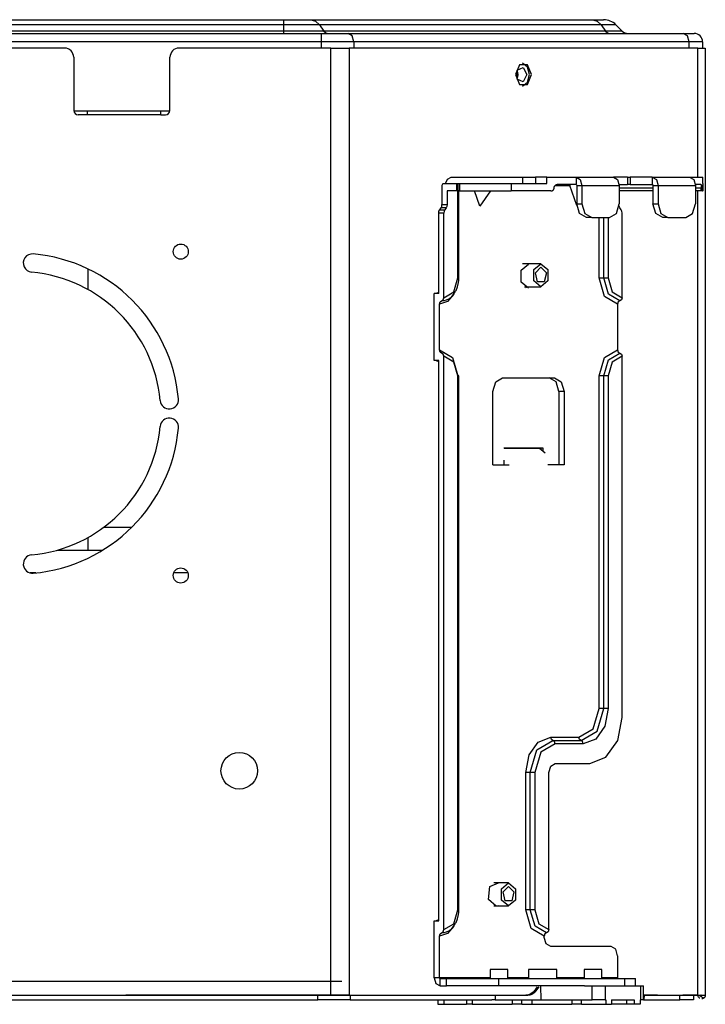
# Model space of a CAD drawing. Units: inches. Extents: x 6123 to 6753, y 472 to 696.
# Drawn here: x 6205 to 6213, y 644 to 657 of the extents above; entities that cross this region are included whole.
import ezdxf

# ---------------------------------------------------------------- set-up
doc = ezdxf.new("R2010")
doc.units = ezdxf.units.IN
doc.header["$MEASUREMENT"] = 0
doc.layers.add('LG-Product', color=3, linetype='Continuous')

msp = doc.modelspace()

# ---------------------------------------------------------------- linework, layer by layer
at = {"layer": 'LG-Product', "linetype": 'Continuous'}
for p, q in [((6185.009767, 657.320586), (6208.007658, 657.320586)), ((6208.007658, 657.320586), (6208.007658, 657.303334)), ((6208.007658, 657.320586), (6208.200006, 657.320586)), ((6208.007658, 657.303334), (6208.007658, 657.254192)), ((6208.200006, 657.320586), (6208.363065, 657.320586)), ((6208.363065, 657.320586), (6212.02714, 657.320586)), ((6208.363065, 657.320586), (6208.424402, 657.303334)), ((6208.424402, 657.303334), (6208.47639, 657.254192)), ((6212.02714, 657.320586), (6212.088477, 657.303334)), ((6212.02714, 657.320586), (6212.136102, 657.320586)), ((6212.088477, 657.303334), (6212.14048, 657.254192)), ((6212.136102, 657.320586), (6212.174349, 657.320586)), ((6184.515619, 657.141632), (6208.501821, 657.141632)), ((6208.007658, 657.254192), (6185.009767, 657.254192)), ((6208.007658, 657.173088), (6185.009767, 657.173088)), ((6208.007658, 657.254192), (6208.007658, 657.173088)), ((6208.261343, 657.254192), (6208.007658, 657.254192)), ((6208.007658, 657.173088), (6208.007658, 657.149811)), ((6208.292379, 657.173088), (6208.007658, 657.173088)), ((6208.007658, 657.149811), (6208.007658, 657.141632)), ((6208.47639, 657.254192), (6208.261343, 657.254192)), ((6208.533754, 657.173088), (6208.292379, 657.173088)), ((6208.47639, 657.254192), (6208.533754, 657.173088)), ((6212.14048, 657.254192), (6208.47639, 657.254192)), ((6208.501821, 657.110191), (6208.501821, 657.141632)), ((6208.501821, 657.141632), (6208.688996, 657.141632)), ((6212.197829, 657.173088), (6208.533754, 657.173088)), ((6208.533754, 657.173088), (6208.558375, 657.149811)), ((6208.558375, 657.149811), (6208.587432, 657.141632)), ((6208.688996, 657.141632), (6208.847677, 657.141632)), ((6208.847677, 657.141632), (6213.210618, 657.141632)), ((6208.90137, 657.110191), (6208.847677, 657.141632)), ((6212.14048, 657.254192), (6212.197829, 657.173088)), ((6212.284177, 657.254192), (6212.14048, 657.254192)), ((6212.197829, 657.173088), (6212.222465, 657.149811)), ((6212.359111, 657.173088), (6212.197829, 657.173088)), ((6212.222465, 657.149811), (6212.251522, 657.141632)), ((6212.334634, 657.254192), (6212.284177, 657.254192)), ((6212.334634, 657.254192), (6212.415752, 657.173088)), ((6212.415752, 657.173088), (6212.359111, 657.173088)), ((6213.264296, 657.110191), (6213.210618, 657.141632)), ((6213.210618, 657.141632), (6213.316646, 657.141632)), ((6213.316646, 657.141632), (6213.353882, 657.141632)), ((6208.501821, 657.03426), (6184.515619, 657.03426)), ((6208.501821, 657.03426), (6208.501821, 657.110191)), ((6208.501821, 656.950758), (6208.501821, 657.03426)), ((6208.730089, 657.03426), (6208.501821, 657.03426)), ((6208.923608, 657.03426), (6208.730089, 657.03426)), ((6208.923608, 657.03426), (6208.90137, 657.110191)), ((6208.923608, 657.03426), (6208.923608, 656.950758)), ((6213.286534, 657.03426), (6208.923608, 657.03426)), ((6213.286534, 657.03426), (6213.264296, 657.110191)), ((6213.286534, 656.950758), (6213.286534, 657.03426)), ((6213.41584, 657.03426), (6213.286534, 657.03426)), ((6213.461239, 657.03426), (6213.41584, 657.03426)), ((6213.461239, 657.03426), (6213.461239, 656.950758)), ((6205.157969, 656.950758), (6187.79981, 656.950758)), ((6208.625362, 656.950758), (6206.649215, 656.950758)), ((6208.625362, 644.615131), (6208.625362, 656.950758)), ((6208.625362, 656.950758), (6208.753194, 656.950758)), ((6208.753194, 656.950758), (6208.861563, 656.950758)), ((6208.861563, 656.950758), (6208.861563, 644.615131)), ((6213.399194, 656.950758), (6208.861563, 656.950758)), ((6213.399194, 655.26848), (6213.399194, 656.950758)), ((6213.399194, 656.950758), (6213.471614, 656.950758)), ((6213.471614, 656.950758), (6213.49703, 656.950758)), ((6213.49703, 656.950758), (6213.49703, 644.615131)), ((6205.277262, 656.831451), (6205.277262, 656.139522)), ((6206.529922, 656.139522), (6206.529922, 656.831451)), ((6211.077653, 656.733933), (6211.024928, 656.604786)), ((6211.046024, 656.656876), (6211.05387, 656.631879)), ((6211.048769, 656.662641), (6211.126578, 656.698388)), ((6211.048769, 656.546932), (6211.048769, 656.662641)), ((6211.05387, 656.631879), (6211.056558, 656.604786)), ((6211.183104, 656.733933), (6211.077653, 656.733933)), ((6211.183985, 656.703706), (6211.117721, 656.752833)), ((6211.126578, 656.698388), (6211.174665, 656.604786)), ((6211.235829, 656.604786), (6211.183104, 656.733933)), ((6211.210514, 656.604786), (6211.183985, 656.703706)), ((6211.024928, 656.604786), (6211.077653, 656.475639)), ((6211.05387, 656.577694), (6211.046024, 656.552697)), ((6211.126578, 656.511184), (6211.048769, 656.546932)), ((6211.056558, 656.604786), (6211.05387, 656.577694)), ((6211.117736, 656.45674), (6211.183985, 656.505867)), ((6211.174665, 656.604786), (6211.126578, 656.511184)), ((6211.183104, 656.475639), (6211.235829, 656.604786)), ((6211.183985, 656.505867), (6211.210514, 656.604786)), ((6211.077653, 656.475639), (6211.183104, 656.475639)), ((6206.528694, 656.127586), (6205.278273, 656.127586)), ((6205.456215, 656.113614), (6205.456215, 656.127586)), ((6206.410615, 656.113614), (6206.410615, 656.127586)), ((6205.456215, 656.079861), (6205.336908, 656.079861)), ((6205.456215, 656.079861), (6205.456215, 656.113614)), ((6206.410615, 656.079861), (6205.456215, 656.079861)), ((6206.410615, 656.079861), (6206.410615, 656.113614)), ((6206.410615, 656.079861), (6206.470261, 656.079861)), ((6210.114209, 655.185122), (6210.140882, 655.245187)), ((6210.140882, 655.245187), (6210.188232, 655.268624)), ((6210.188232, 655.268624), (6211.116161, 655.268624)), ((6211.116161, 655.268624), (6211.116161, 655.185122)), ((6211.116161, 655.268624), (6211.195068, 655.268624)), ((6211.195068, 655.268624), (6211.286777, 655.268624)), ((6211.286777, 655.268624), (6211.286777, 655.185122)), ((6211.393123, 655.268624), (6211.286777, 655.268624)), ((6211.434072, 655.268624), (6211.393123, 655.268624)), ((6211.434072, 655.185122), (6211.434072, 655.268624)), ((6211.434072, 655.268624), (6211.64097, 655.268624)), ((6211.64097, 655.268624), (6211.816341, 655.268624)), ((6211.816341, 655.268624), (6211.816341, 655.173187)), ((6211.816341, 655.268624), (6212.301401, 655.268624)), ((6211.816341, 655.268624), (6211.870019, 655.237183)), ((6211.870019, 655.237183), (6211.892257, 655.161252)), ((6212.301401, 655.268624), (6212.35508, 655.237183)), ((6212.398716, 655.268624), (6212.301401, 655.268624)), ((6212.35508, 655.237183), (6212.377317, 655.161252)), ((6212.485787, 655.268624), (6212.398716, 655.268624)), ((6212.485787, 655.268624), (6212.485787, 655.173187)), ((6212.485787, 655.268624), (6212.494861, 655.268624)), ((6212.494861, 655.268624), (6212.520725, 655.268624)), ((6212.520725, 655.268624), (6212.520725, 655.173187)), ((6212.807542, 655.268624), (6212.520725, 655.268624)), ((6212.807542, 655.268624), (6212.807542, 655.173187)), ((6212.807542, 655.268624), (6213.292602, 655.268624)), ((6212.807542, 655.268624), (6212.861221, 655.237183)), ((6212.861221, 655.237183), (6212.883458, 655.161252)), ((6213.292602, 655.268624), (6213.346281, 655.237183)), ((6213.292602, 655.268624), (6213.414034, 655.268624)), ((6213.346281, 655.237183), (6213.368519, 655.161252)), ((6213.414034, 655.268624), (6213.465993, 655.268624)), ((6213.465993, 655.185122), (6213.465993, 655.268624)), ((6210.075066, 655.178129), (6210.070124, 655.161252)), ((6210.070124, 655.161252), (6210.070124, 654.911569)), ((6210.087001, 655.185122), (6210.075066, 655.178129)), ((6210.087001, 655.185122), (6210.263556, 655.185122)), ((6210.137616, 655.08967), (6210.137616, 654.911569)), ((6210.263556, 655.08967), (6210.137616, 655.08967)), ((6210.263556, 655.08967), (6210.263556, 655.185122)), ((6210.263556, 655.185122), (6210.276488, 655.185122)), ((6210.276488, 655.08967), (6210.263556, 655.08967)), ((6210.276488, 655.185122), (6210.281025, 655.185122)), ((6210.281025, 655.08967), (6210.276488, 655.08967)), ((6210.276806, 653.956332), (6210.276806, 655.08967)), ((6210.281025, 655.08967), (6210.281025, 655.185122)), ((6210.281025, 655.185122), (6210.285562, 655.185122)), ((6210.285562, 655.08967), (6210.281025, 655.08967)), ((6210.285562, 655.185122), (6210.298494, 655.185122)), ((6210.298494, 655.08967), (6210.285562, 655.08967)), ((6210.28903, 653.956332), (6210.28903, 655.089656)), ((6210.298494, 655.185122), (6210.298494, 655.08967)), ((6210.298494, 655.185122), (6210.972752, 655.185122)), ((6210.298494, 655.08967), (6210.972752, 655.08967)), ((6210.563623, 654.891687), (6210.493631, 655.08967)), ((6210.703621, 655.08967), (6210.563623, 654.891687)), ((6210.972752, 655.185122), (6210.972752, 655.08967)), ((6210.972752, 655.185122), (6211.184679, 655.185122)), ((6211.210167, 655.08967), (6210.972752, 655.08967)), ((6211.184679, 655.185122), (6211.434072, 655.185122)), ((6211.487765, 655.08967), (6211.210167, 655.08967)), ((6211.487765, 655.08967), (6211.491855, 655.089873)), ((6211.491855, 655.089873), (6211.495871, 655.090465)), ((6211.495871, 655.090465), (6211.497851, 655.090913)), ((6211.497851, 655.090913), (6211.499816, 655.091448)), ((6211.499816, 655.091448), (6211.501752, 655.092084)), ((6211.501752, 655.092084), (6211.503674, 655.09282)), ((6211.503674, 655.09282), (6211.507344, 655.094554)), ((6211.507344, 655.094554), (6211.510841, 655.096621)), ((6211.510841, 655.096621), (6211.514121, 655.099048)), ((6211.514121, 655.099048), (6211.51717, 655.101793)), ((6211.51717, 655.101793), (6211.519915, 655.104799)), ((6211.519915, 655.104799), (6211.522371, 655.108064)), ((6211.522371, 655.108064), (6211.523484, 655.109813)), ((6211.523484, 655.109813), (6211.52451, 655.111604)), ((6211.52451, 655.111604), (6211.525435, 655.113425)), ((6211.525435, 655.113425), (6211.526273, 655.115303)), ((6211.526273, 655.115303), (6211.527674, 655.119161)), ((6211.527674, 655.119161), (6211.5287, 655.123164)), ((6211.5287, 655.123164), (6211.529307, 655.127282)), ((6211.529307, 655.127282), (6211.529524, 655.131429)), ((6211.529524, 655.131429), (6211.529654, 655.134723)), ((6211.529654, 655.134723), (6211.530044, 655.137989)), ((6211.530044, 655.137989), (6211.53068, 655.141196)), ((6211.53068, 655.141196), (6211.531561, 655.144332)), ((6211.531561, 655.144332), (6211.532703, 655.14741)), ((6211.532703, 655.14741), (6211.534075, 655.150386)), ((6211.534075, 655.150386), (6211.53565, 655.153218)), ((6211.53565, 655.153218), (6211.537456, 655.15592)), ((6211.537456, 655.15592), (6211.539465, 655.158478)), ((6211.539465, 655.158478), (6211.541661, 655.160862)), ((6211.541661, 655.160862), (6211.544016, 655.163058)), ((6211.542658, 655.161252), (6211.733677, 655.161252)), ((6211.544016, 655.163058), (6211.546516, 655.165052)), ((6211.546516, 655.165052), (6211.54916, 655.166858)), ((6211.54916, 655.166858), (6211.551949, 655.168448)), ((6211.551949, 655.168448), (6211.554839, 655.16982)), ((6211.554839, 655.16982), (6211.55783, 655.170962)), ((6211.55783, 655.170962), (6211.56111, 655.17193)), ((6211.56111, 655.17193), (6211.564462, 655.172623)), ((6211.564462, 655.172623), (6211.567843, 655.173042)), ((6211.567843, 655.173042), (6211.571253, 655.173187)), ((6211.702799, 655.173187), (6211.571253, 655.173187)), ((6211.816341, 655.173187), (6211.702799, 655.173187)), ((6211.733677, 655.161252), (6211.742115, 655.173187)), ((6211.825704, 654.900978), (6211.733677, 655.161252)), ((6211.816341, 655.173187), (6211.822308, 655.16969)), ((6211.822308, 655.16969), (6211.824779, 655.161252)), ((6211.824779, 655.161252), (6211.892257, 655.161252)), ((6211.824779, 655.161252), (6211.824779, 654.922652)), ((6211.892257, 655.161252), (6212.377317, 655.161252)), ((6211.892257, 655.161252), (6211.892257, 654.922652)), ((6212.376855, 655.173187), (6212.433799, 655.173187)), ((6212.377317, 655.161252), (6212.377317, 654.922652)), ((6212.815966, 655.08967), (6212.377317, 655.08967)), ((6212.377331, 655.131429), (6212.815966, 655.131429)), ((6212.433799, 655.173187), (6212.485787, 655.173187)), ((6212.494861, 655.173187), (6212.485787, 655.173187)), ((6212.520725, 655.173187), (6212.494861, 655.173187)), ((6212.520725, 655.173187), (6212.807542, 655.173187)), ((6212.807542, 655.173187), (6212.81351, 655.16969)), ((6212.81351, 655.16969), (6212.815981, 655.161252)), ((6212.815981, 655.161252), (6212.883458, 655.161252)), ((6212.815981, 655.161252), (6212.815981, 654.922652)), ((6212.883458, 655.161252), (6212.883458, 654.922652)), ((6212.883458, 655.161252), (6213.368519, 655.161252)), ((6213.409742, 655.173187), (6213.368056, 655.173187)), ((6213.368519, 655.161252), (6213.368519, 654.922652)), ((6213.368519, 655.131429), (6213.406202, 655.131429)), ((6213.406087, 655.08967), (6213.368519, 655.08967)), ((6213.399194, 644.615131), (6213.399194, 655.089613)), ((6213.444521, 655.08967), (6213.406087, 655.08967)), ((6213.406202, 655.131429), (6213.444521, 655.131429)), ((6213.440533, 655.173187), (6213.409742, 655.173187)), ((6213.440533, 655.173187), (6213.4426, 655.172623)), ((6213.4426, 655.172623), (6213.444521, 655.170962)), ((6213.444521, 655.170962), (6213.444521, 655.155747)), ((6213.444521, 655.170962), (6213.446313, 655.168144)), ((6213.444521, 655.155747), (6213.444521, 655.131429)), ((6213.444521, 655.131429), (6213.451833, 655.131429)), ((6213.444521, 655.101909), (6213.444521, 655.131429)), ((6213.444521, 655.08967), (6213.444521, 655.101909)), ((6213.459982, 655.08967), (6213.444521, 655.08967)), ((6213.446313, 655.168144), (6213.447903, 655.164257)), ((6213.447903, 655.164257), (6213.449232, 655.159388)), ((6213.449232, 655.159388), (6213.450316, 655.153652)), ((6213.450316, 655.153652), (6213.451096, 655.14741)), ((6213.451096, 655.14741), (6213.451602, 655.140676)), ((6213.451602, 655.140676), (6213.451775, 655.136081)), ((6213.451775, 655.136081), (6213.451833, 655.131429)), ((6213.451833, 655.131429), (6213.451977, 655.124551)), ((6213.451977, 655.124551), (6213.452367, 655.117861)), ((6213.452367, 655.117861), (6213.452989, 655.111561)), ((6213.452989, 655.111561), (6213.453812, 655.10581)), ((6213.453812, 655.10581), (6213.454809, 655.100724)), ((6213.454809, 655.100724), (6213.455907, 655.096476)), ((6213.455907, 655.096476), (6213.457107, 655.093124)), ((6213.457107, 655.093124), (6213.45832, 655.09087)), ((6213.45832, 655.09087), (6213.459173, 655.089974)), ((6213.459173, 655.089974), (6213.459982, 655.08967)), ((6213.465473, 655.08967), (6213.459982, 655.08967)), ((6213.467308, 655.08967), (6213.465473, 655.08967)), ((6213.465993, 655.185122), (6213.466976, 655.185122)), ((6213.466976, 655.185122), (6213.467308, 655.185122)), ((6213.467308, 655.08967), (6213.467308, 655.185122)), ((6210.031155, 654.825337), (6210.040301, 654.844684)), ((6210.040301, 654.844684), (6210.05777, 654.869392)), ((6210.040301, 654.844684), (6210.107793, 654.844684)), ((6210.05777, 654.869392), (6210.066916, 654.88874)), ((6210.125262, 654.869392), (6210.05777, 654.869392)), ((6210.066916, 654.88874), (6210.070124, 654.911569)), ((6210.070124, 654.911569), (6210.137616, 654.911569)), ((6210.107793, 654.844684), (6210.098647, 654.825337)), ((6210.125262, 654.869392), (6210.107793, 654.844684)), ((6210.134409, 654.88874), (6210.125262, 654.869392)), ((6210.137616, 654.911569), (6210.134409, 654.88874)), ((6211.824779, 654.922652), (6211.892257, 654.922652)), ((6211.861827, 654.79612), (6211.824779, 654.922652)), ((6211.892257, 654.922652), (6211.929319, 654.79612)), ((6212.340255, 654.79612), (6212.377317, 654.922652)), ((6212.379542, 654.879882), (6212.375439, 654.891962)), ((6212.385452, 654.869392), (6212.379542, 654.879882)), ((6212.402921, 654.844684), (6212.385452, 654.869392)), ((6212.412067, 654.825337), (6212.402921, 654.844684)), ((6212.815981, 654.922652), (6212.883458, 654.922652)), ((6212.853043, 654.79612), (6212.815981, 654.922652)), ((6212.883458, 654.922652), (6212.920521, 654.79612)), ((6213.331456, 654.79612), (6213.368519, 654.922652)), ((6210.027947, 654.802507), (6210.031155, 654.825337)), ((6210.027947, 653.753523), (6210.027947, 654.802507)), ((6210.095439, 654.802507), (6210.027947, 654.802507)), ((6210.098647, 654.825337), (6210.095439, 654.802507)), ((6210.095439, 653.699829), (6210.095439, 654.802507)), ((6211.951311, 654.743713), (6211.861827, 654.79612)), ((6211.929319, 654.79612), (6212.018789, 654.743713)), ((6212.018789, 654.743713), (6211.951311, 654.743713)), ((6212.018789, 654.743713), (6212.250785, 654.743713)), ((6212.115801, 653.956332), (6212.115801, 654.743684)), ((6212.174855, 653.956332), (6212.174855, 654.743699)), ((6212.233908, 654.743699), (6212.233908, 653.956332)), ((6212.250785, 654.743713), (6212.340255, 654.79612)), ((6212.415275, 654.802507), (6212.412067, 654.825337)), ((6212.415275, 653.699829), (6212.415275, 654.802507)), ((6212.942512, 654.743713), (6212.853043, 654.79612)), ((6212.920521, 654.79612), (6213.010005, 654.743713)), ((6213.010005, 654.743713), (6212.942512, 654.743713)), ((6213.010005, 654.743713), (6213.241987, 654.743713)), ((6213.241987, 654.743713), (6213.331456, 654.79612)), ((6205.463425, 653.805005), (6205.463425, 654.073515)), ((6211.101336, 654.057722), (6211.196296, 654.135271)), ((6211.358156, 654.141238), (6211.117736, 654.141238)), ((6211.266837, 654.066681), (6211.358156, 654.141238)), ((6211.266837, 653.91755), (6211.266837, 654.066681)), ((6211.287962, 654.024373), (6211.358156, 654.096504)), ((6211.358156, 654.141238), (6211.449475, 654.066681)), ((6211.358156, 654.096504), (6211.428365, 654.024373)), ((6211.449475, 654.066681), (6211.449475, 653.91755)), ((6210.22369, 653.774951), (6210.276806, 653.956332)), ((6210.285851, 653.956332), (6210.276806, 653.956332)), ((6210.28903, 653.956332), (6210.285851, 653.956332)), ((6210.287859, 653.926639), (6210.28903, 653.956332)), ((6211.101336, 653.902639), (6211.101336, 654.057722)), ((6211.314779, 653.907667), (6211.287962, 654.024373)), ((6211.428365, 654.024373), (6211.401547, 653.907667)), ((6212.186226, 653.715911), (6212.115801, 653.956332)), ((6212.115801, 653.956332), (6212.145335, 653.956332)), ((6212.145335, 653.956332), (6212.174855, 653.956332)), ((6212.174855, 653.956332), (6212.204389, 653.956332)), ((6212.236625, 653.745431), (6212.174855, 653.956332)), ((6212.204389, 653.956332), (6212.233908, 653.956332)), ((6212.233908, 653.956332), (6212.287024, 653.774951)), ((6210.253514, 653.793981), (6210.273714, 653.842776)), ((6210.273714, 653.842776), (6210.284695, 653.897379)), ((6210.284695, 653.897379), (6210.287859, 653.926639)), ((6211.19631, 653.82509), (6211.101336, 653.902639)), ((6211.145175, 653.842992), (6211.358156, 653.842992)), ((6211.148989, 653.840276), (6211.151214, 653.841605)), ((6211.151214, 653.841605), (6211.153411, 653.842992)), ((6211.16039, 653.833658), (6211.169695, 653.837776)), ((6211.169695, 653.837776), (6211.178711, 653.842992)), ((6211.358156, 653.842992), (6211.266837, 653.91755)), ((6211.401547, 653.907667), (6211.314779, 653.907667)), ((6211.449475, 653.91755), (6211.358156, 653.842992)), ((6209.968893, 653.753523), (6209.999106, 653.75806)), ((6209.968893, 652.882625), (6209.968893, 653.753523)), ((6210.027947, 653.753523), (6209.968893, 653.753523)), ((6209.999106, 653.75806), (6210.027947, 653.771512)), ((6210.086784, 653.67031), (6210.095439, 653.699829)), ((6210.095439, 653.699829), (6210.22369, 653.774951)), ((6210.129872, 653.670382), (6210.166298, 653.689282)), ((6210.223922, 653.743582), (6210.140391, 653.649777)), ((6210.166298, 653.689282), (6210.198997, 653.716229)), ((6210.198997, 653.716229), (6210.22122, 653.743148)), ((6210.22122, 653.743148), (6210.240119, 653.774879)), ((6210.240119, 653.774879), (6210.247127, 653.784169)), ((6210.247127, 653.784169), (6210.253514, 653.793981)), ((6212.356221, 653.616327), (6212.186226, 653.715911)), ((6212.385755, 653.658071), (6212.236625, 653.745431)), ((6212.287024, 653.774951), (6212.415275, 653.699829)), ((6212.415275, 653.699829), (6212.406634, 653.67031)), ((6210.140391, 653.649777), (6210.036385, 653.616327)), ((6210.036385, 653.616327), (6210.04504, 653.645847)), ((6210.036385, 653.01982), (6210.036385, 653.616327)), ((6210.04504, 653.645847), (6210.065905, 653.658071)), ((6210.065905, 653.658071), (6210.086784, 653.67031)), ((6210.065905, 653.658071), (6210.098647, 653.66138)), ((6210.098647, 653.66138), (6210.129872, 653.670382)), ((6212.364876, 653.645847), (6212.356221, 653.616327)), ((6212.356221, 653.616327), (6212.356221, 653.01982)), ((6212.385755, 653.658071), (6212.364876, 653.645847)), ((6212.406634, 653.67031), (6212.385755, 653.658071)), ((6210.04504, 652.990301), (6210.036385, 653.01982)), ((6210.036385, 653.01982), (6210.206395, 652.920237)), ((6210.065905, 652.978062), (6210.04504, 652.990301)), ((6210.086784, 652.965838), (6210.065905, 652.978062)), ((6210.095439, 652.936304), (6210.086784, 652.965838)), ((6210.095439, 645.468126), (6210.095439, 652.936304)), ((6210.22369, 652.861183), (6210.095439, 652.936304)), ((6210.206395, 652.920237), (6210.276806, 652.679816)), ((6212.115801, 652.679816), (6212.186226, 652.920237)), ((6212.186226, 652.920237), (6212.356221, 653.01982)), ((6212.236625, 652.890717), (6212.385755, 652.978062)), ((6212.415275, 652.936304), (6212.287024, 652.861183)), ((6212.356221, 653.01982), (6212.364876, 652.990301)), ((6212.364876, 652.990301), (6212.385755, 652.978062)), ((6212.385755, 652.978062), (6212.406634, 652.965838)), ((6212.406634, 652.965838), (6212.415275, 652.936304)), ((6212.415275, 648.22992), (6212.415275, 652.936304)), ((6210.027947, 652.882625), (6209.968893, 652.882625)), ((6209.999106, 652.878074), (6209.968893, 652.882625)), ((6210.027947, 652.864636), (6209.999106, 652.878074)), ((6210.027947, 645.581466), (6210.027947, 652.882625)), ((6210.276806, 652.679816), (6210.22369, 652.861183)), ((6212.174855, 652.679816), (6212.236625, 652.890717)), ((6212.287024, 652.861183), (6212.233908, 652.679816)), ((6210.276806, 645.724629), (6210.276806, 652.679816)), ((6210.285851, 652.679816), (6210.276806, 652.679816)), ((6210.28903, 652.679816), (6210.285851, 652.679816)), ((6210.28903, 645.724629), (6210.28903, 652.679816)), ((6210.769394, 652.603539), (6210.858878, 652.65596)), ((6210.858878, 652.65596), (6211.533743, 652.65596)), ((6211.55572, 652.603539), (6211.466251, 652.65596)), ((6211.533743, 652.65596), (6211.623212, 652.603539)), ((6212.115801, 648.349227), (6212.115801, 652.679816)), ((6212.145335, 652.679816), (6212.115801, 652.679816)), ((6212.174855, 652.679816), (6212.145335, 652.679816)), ((6212.174855, 648.349227), (6212.174855, 652.679816)), ((6212.204389, 652.679816), (6212.174855, 652.679816)), ((6212.233908, 652.679816), (6212.204389, 652.679816)), ((6212.233908, 652.679816), (6212.233908, 648.349227)), ((6210.732332, 652.477007), (6210.769394, 652.603539)), ((6211.592782, 652.477007), (6211.55572, 652.603539)), ((6211.623212, 652.603539), (6211.660275, 652.477007)), ((6210.732332, 651.522607), (6210.732332, 652.477007)), ((6211.660275, 652.477007), (6211.592782, 652.477007)), ((6211.592782, 652.477007), (6211.592782, 651.522607)), ((6211.660275, 652.477007), (6211.660275, 651.522607)), ((6210.877315, 651.743305), (6211.383471, 651.743305)), ((6211.338361, 651.734895), (6210.87733, 651.734895)), ((6211.411416, 651.675234), (6211.338361, 651.734895)), ((6211.358156, 651.743305), (6211.358156, 651.718712)), ((6211.383471, 651.743305), (6211.383471, 651.69805)), ((6210.732332, 651.522607), (6210.943232, 651.522607)), ((6210.87574, 651.582254), (6210.87574, 651.522607)), ((6211.660275, 651.522607), (6211.449374, 651.522607)), ((6205.67096, 650.711371), (6205.853554, 650.711371)), ((6205.853554, 650.711371), (6206.03469, 650.711371)), ((6205.463425, 650.457194), (6205.463425, 650.576415)), ((6205.070999, 650.41311), (6205.656337, 650.41311)), ((6205.463425, 650.41311), (6205.463425, 650.457194)), ((6204.784356, 650.114864), (6204.710636, 650.114864)), ((6206.762988, 650.114864), (6206.577633, 650.114864)), ((6212.037977, 648.083492), (6212.115801, 648.349227)), ((6212.088376, 648.053972), (6212.174855, 648.349227)), ((6212.145335, 648.349227), (6212.115801, 648.349227)), ((6212.174855, 648.349227), (6212.145335, 648.349227)), ((6212.204389, 648.349227), (6212.174855, 648.349227)), ((6212.233908, 648.349227), (6212.190402, 648.119572)), ((6212.233908, 648.349227), (6212.204389, 648.349227)), ((6212.358764, 647.931674), (6212.415275, 648.22992)), ((6211.85008, 647.973432), (6212.037977, 648.083492)), ((6211.879599, 647.931674), (6212.088376, 648.053972)), ((6212.190402, 648.119572), (6212.071514, 647.951455)), ((6211.204171, 647.743776), (6211.323044, 647.911893)), ((6211.306182, 647.809376), (6211.514959, 647.931674)), ((6211.323044, 647.911893), (6211.485425, 647.973432)), ((6211.485425, 647.973432), (6211.85008, 647.973432)), ((6211.49408, 647.943913), (6211.485425, 647.973432)), ((6211.514959, 647.931674), (6211.49408, 647.943913)), ((6211.514959, 647.931674), (6211.879599, 647.931674)), ((6211.535838, 647.91945), (6211.514959, 647.931674)), ((6211.544479, 647.889916), (6211.535838, 647.91945)), ((6211.85872, 647.943913), (6211.85008, 647.973432)), ((6211.879599, 647.931674), (6211.85872, 647.943913)), ((6211.900478, 647.91945), (6211.879599, 647.931674)), ((6211.909133, 647.889916), (6211.900478, 647.91945)), ((6212.071514, 647.951455), (6211.909133, 647.889916)), ((6212.204389, 647.713346), (6212.358764, 647.931674)), ((6211.219704, 647.514121), (6211.306182, 647.809376)), ((6211.356581, 647.779856), (6211.278758, 647.514121)), ((6211.544479, 647.889916), (6211.356581, 647.779856)), ((6211.909133, 647.889916), (6211.544479, 647.889916)), ((6211.16065, 647.514121), (6211.204171, 647.743776)), ((6211.993488, 647.633428), (6212.204389, 647.713346)), ((6211.460124, 647.514121), (6211.484832, 647.59849)), ((6211.484832, 647.59849), (6211.544479, 647.633428)), ((6211.544479, 647.633428), (6211.993488, 647.633428)), ((6211.16065, 645.724629), (6211.16065, 647.514121)), ((6211.190184, 647.514121), (6211.16065, 647.514121)), ((6211.219704, 647.514121), (6211.190184, 647.514121)), ((6211.219704, 645.724629), (6211.219704, 647.514121)), ((6211.249223, 647.514121), (6211.219704, 647.514121)), ((6211.278758, 647.514121), (6211.249223, 647.514121)), ((6211.278758, 647.514121), (6211.278758, 645.724629)), ((6211.460124, 645.468126), (6211.460124, 647.514121)), ((6210.674867, 645.862662), (6210.691281, 646.028423)), ((6210.691281, 646.028423), (6210.804636, 646.076568)), ((6210.936369, 646.076554), (6210.744397, 646.076554)), ((6210.84505, 646.001996), (6210.936369, 646.076554)), ((6210.84505, 645.85288), (6210.84505, 646.001996)), ((6210.866175, 645.959689), (6210.936369, 646.031819)), ((6210.936369, 646.076554), (6211.027688, 646.001996)), ((6210.936369, 646.031819), (6211.006563, 645.959689)), ((6211.027688, 646.001996), (6211.027688, 645.85288)), ((6210.774523, 645.77234), (6210.674867, 645.862662)), ((6210.892978, 645.842982), (6210.866175, 645.959689)), ((6211.006563, 645.959689), (6210.97976, 645.842982)), ((6210.744397, 645.778308), (6210.936369, 645.778308)), ((6210.789724, 645.773843), (6210.774523, 645.77234)), ((6210.80465, 645.778308), (6210.789724, 645.773843)), ((6210.936369, 645.778308), (6210.84505, 645.85288)), ((6210.97976, 645.842982), (6210.892978, 645.842982)), ((6211.027688, 645.85288), (6210.936369, 645.778308)), ((6209.999106, 645.586017), (6210.027947, 645.599455)), ((6210.22369, 645.543262), (6210.276806, 645.724629)), ((6210.253514, 645.562292), (6210.273714, 645.611087)), ((6210.273714, 645.611087), (6210.284695, 645.665676)), ((6210.285851, 645.724629), (6210.276806, 645.724629)), ((6210.284695, 645.665676), (6210.287859, 645.694936)), ((6210.28903, 645.724629), (6210.285851, 645.724629)), ((6210.287859, 645.694936), (6210.28903, 645.724629)), ((6211.231075, 645.484208), (6211.16065, 645.724629)), ((6211.190184, 645.724629), (6211.16065, 645.724629)), ((6211.219704, 645.724629), (6211.190184, 645.724629)), ((6211.281474, 645.513728), (6211.219704, 645.724629)), ((6211.249223, 645.724629), (6211.219704, 645.724629)), ((6211.278758, 645.724629), (6211.249223, 645.724629)), ((6211.278758, 645.724629), (6211.331873, 645.543262)), ((6209.968893, 645.581466), (6209.999106, 645.586017)), ((6209.968893, 644.841811), (6209.968893, 645.581466)), ((6209.968893, 645.581466), (6210.027947, 645.581466)), ((6210.095439, 645.468126), (6210.22369, 645.543262)), ((6210.223922, 645.511878), (6210.140391, 645.418089)), ((6210.166298, 645.457578), (6210.198997, 645.484541)), ((6210.198997, 645.484541), (6210.22122, 645.511445)), ((6210.22122, 645.511445), (6210.240119, 645.54319)), ((6210.240119, 645.54319), (6210.247127, 645.552466)), ((6210.247127, 645.552466), (6210.253514, 645.562292)), ((6211.40107, 645.384624), (6211.231075, 645.484208)), ((6211.430604, 645.426382), (6211.281474, 645.513728)), ((6211.331873, 645.543262), (6211.460124, 645.468126)), ((6210.140391, 645.418089), (6210.036385, 645.384624)), ((6210.036385, 645.384624), (6210.04504, 645.414144)), ((6210.036385, 644.841811), (6210.036385, 645.384624)), ((6210.04504, 645.414144), (6210.065905, 645.426382)), ((6210.065905, 645.426382), (6210.086784, 645.438607)), ((6210.065905, 645.426382), (6210.098647, 645.429677)), ((6210.086784, 645.438607), (6210.095439, 645.468126)), ((6210.098647, 645.429677), (6210.129872, 645.438679)), ((6210.129872, 645.438679), (6210.166298, 645.457578)), ((6211.409725, 645.414144), (6211.40107, 645.384624)), ((6211.40107, 645.366722), (6211.40107, 645.384624)), ((6211.425778, 645.282367), (6211.40107, 645.366722)), ((6211.430604, 645.426382), (6211.409725, 645.414144)), ((6211.451469, 645.438607), (6211.430604, 645.426382)), ((6211.460124, 645.468126), (6211.451469, 645.438607)), ((6211.485425, 645.247429), (6211.425778, 645.282367)), ((6212.271867, 645.247429), (6211.485425, 645.247429)), ((6212.331513, 645.212491), (6212.271867, 645.247429)), ((6212.356221, 645.128122), (6212.331513, 645.212491)), ((6212.356221, 645.128122), (6212.356221, 644.841811)), ((6210.036385, 644.841811), (6209.968893, 644.841811)), ((6209.968893, 644.841811), (6209.99113, 644.76588)), ((6210.696165, 644.841811), (6210.036385, 644.841811)), ((6210.036385, 644.841811), (6210.038856, 644.833372)), ((6210.038856, 644.833372), (6210.044824, 644.829876)), ((6210.044824, 644.734438), (6210.044824, 644.829876)), ((6210.044824, 644.829876), (6210.129178, 644.829876)), ((6210.129178, 644.734438), (6210.129178, 644.829876)), ((6210.129178, 644.829876), (6210.343099, 644.829876)), ((6210.343099, 644.829876), (6210.590122, 644.829876)), ((6210.590122, 644.829876), (6210.804043, 644.829876)), ((6210.696165, 644.949183), (6210.696165, 644.829876)), ((6210.754323, 644.949183), (6210.696165, 644.949183)), ((6210.87064, 644.949183), (6210.754323, 644.949183)), ((6210.804043, 644.829876), (6210.804043, 644.734438)), ((6210.804043, 644.829876), (6212.449014, 644.829876)), ((6210.928798, 644.949183), (6210.87064, 644.949183)), ((6210.928798, 644.829876), (6210.928798, 644.949183)), ((6211.196961, 644.841811), (6210.928798, 644.841811)), ((6211.196975, 644.949183), (6211.196975, 644.829876)), ((6211.28945, 644.949183), (6211.196975, 644.949183)), ((6211.474371, 644.949183), (6211.28945, 644.949183)), ((6211.566803, 644.949183), (6211.474371, 644.949183)), ((6211.919335, 644.841811), (6211.566788, 644.841811)), ((6211.566803, 644.829876), (6211.566803, 644.949183)), ((6211.919349, 644.949183), (6211.919349, 644.829876)), ((6211.977507, 644.949183), (6211.919349, 644.949183)), ((6212.093823, 644.949183), (6211.977507, 644.949183)), ((6212.151981, 644.949183), (6212.093823, 644.949183)), ((6212.356221, 644.841811), (6212.151967, 644.841811)), ((6212.151981, 644.829876), (6212.151981, 644.949183)), ((6212.356221, 644.841811), (6212.358692, 644.833372)), ((6212.358692, 644.833372), (6212.364659, 644.829876)), ((6212.449014, 644.734438), (6212.449014, 644.829876)), ((6212.449014, 644.829876), (6212.55247, 644.829876)), ((6212.55247, 644.829876), (6212.588796, 644.829876)), ((6212.588796, 644.734438), (6212.588796, 644.829876)), ((6205.053545, 644.794085), (6203.762204, 644.794085)), ((6205.791452, 644.794085), (6205.053545, 644.794085)), ((6206.529359, 644.794085), (6205.791452, 644.794085)), ((6206.972111, 644.794085), (6206.529359, 644.794085)), ((6207.41485, 644.794085), (6206.972111, 644.794085)), ((6207.68255, 644.794085), (6207.41485, 644.794085)), ((6207.950265, 644.794085), (6207.68255, 644.794085)), ((6208.107328, 644.794085), (6207.950265, 644.794085)), ((6208.264377, 644.794085), (6208.107328, 644.794085)), ((6208.357603, 644.794085), (6208.264377, 644.794085)), ((6208.450873, 644.794085), (6208.357603, 644.794085)), ((6208.505838, 644.794085), (6208.450873, 644.794085)), ((6208.56073, 644.794085), (6208.505838, 644.794085)), ((6208.592995, 644.794085), (6208.56073, 644.794085)), ((6208.625362, 644.794085), (6208.592995, 644.794085)), ((6208.664331, 644.794085), (6208.625362, 644.794085)), ((6208.702318, 644.794085), (6208.664331, 644.794085)), ((6208.733861, 644.794085), (6208.702318, 644.794085)), ((6208.763771, 644.794085), (6208.733861, 644.794085)), ((6208.766082, 644.794085), (6208.763771, 644.794085)), ((6209.99113, 644.76588), (6210.044824, 644.734438)), ((6210.044824, 644.734438), (6210.129178, 644.734438)), ((6210.343099, 644.734438), (6210.129178, 644.734438)), ((6210.590122, 644.734438), (6210.343099, 644.734438)), ((6210.804043, 644.734438), (6210.590122, 644.734438)), ((6211.923352, 644.734438), (6210.804043, 644.734438)), ((6211.294666, 644.704615), (6211.280809, 644.685022)), ((6211.308523, 644.724208), (6211.294666, 644.704615)), ((6211.306124, 644.685022), (6211.319967, 644.704615)), ((6211.319967, 644.704615), (6211.333824, 644.724208)), ((6211.359009, 644.555485), (6211.356899, 644.734438)), ((6211.923352, 644.734438), (6212.024583, 644.734438)), ((6212.024583, 644.555485), (6212.024583, 644.734438)), ((6212.024583, 644.734438), (6212.108937, 644.734438)), ((6212.108937, 644.734438), (6212.193306, 644.734438)), ((6212.193306, 644.734438), (6212.193306, 644.555485)), ((6212.193306, 644.734438), (6212.65727, 644.734438)), ((6212.65727, 644.555485), (6212.65727, 644.734438)), ((6212.65727, 644.734438), (6212.683135, 644.734438)), ((6212.683135, 644.734438), (6212.692209, 644.734438)), ((6212.692209, 644.555485), (6212.692209, 644.734438)), ((6196.508713, 644.615131), (6208.625362, 644.615131)), ((6203.762204, 644.615131), (6205.053545, 644.615131)), ((6204.527954, 644.615131), (6204.623839, 644.615131)), ((6204.623839, 644.615131), (6204.719724, 644.615131)), ((6204.719724, 644.615131), (6204.815609, 644.615131)), ((6204.815609, 644.615131), (6204.911494, 644.615131)), ((6204.911494, 644.615131), (6205.007379, 644.615131)), ((6205.007379, 644.615131), (6205.103264, 644.615131)), ((6205.053545, 644.615131), (6205.791452, 644.615131)), ((6205.103264, 644.615131), (6205.199149, 644.615131)), ((6205.199149, 644.615131), (6205.295034, 644.615131)), ((6205.295034, 644.615131), (6205.390919, 644.615131)), ((6205.390919, 644.615131), (6205.486804, 644.615131)), ((6205.486804, 644.615131), (6205.582689, 644.615131)), ((6205.582689, 644.615131), (6205.678574, 644.615131)), ((6205.678574, 644.615131), (6205.774459, 644.615131)), ((6205.774459, 644.615131), (6205.870344, 644.615131)), ((6205.791452, 644.615131), (6206.529359, 644.615131)), ((6205.870344, 644.615131), (6205.966229, 644.615131)), ((6206.010805, 644.615131), (6205.955363, 644.615131)), ((6205.966229, 644.615131), (6206.062114, 644.615131)), ((6206.050801, 644.615131), (6206.010805, 644.615131)), ((6206.090796, 644.615131), (6206.050801, 644.615131)), ((6206.062114, 644.615131), (6206.157999, 644.615131)), ((6206.130777, 644.615131), (6206.090796, 644.615131)), ((6206.170772, 644.615131), (6206.130777, 644.615131)), ((6206.157999, 644.615131), (6206.253884, 644.615131)), ((6206.210768, 644.615131), (6206.170772, 644.615131)), ((6206.250763, 644.615131), (6206.210768, 644.615131)), ((6206.290744, 644.615131), (6206.250763, 644.615131)), ((6206.253884, 644.615131), (6206.349769, 644.615131)), ((6206.33074, 644.615131), (6206.290744, 644.615131)), ((6206.370735, 644.615131), (6206.33074, 644.615131)), ((6206.349769, 644.615131), (6206.445654, 644.615131)), ((6206.41073, 644.615131), (6206.370735, 644.615131)), ((6206.450711, 644.615131), (6206.41073, 644.615131)), ((6206.445654, 644.615131), (6206.541539, 644.615131)), ((6206.490707, 644.615131), (6206.450711, 644.615131)), ((6206.530702, 644.615131), (6206.490707, 644.615131)), ((6206.529359, 644.615131), (6206.972111, 644.615131)), ((6206.570698, 644.615131), (6206.530702, 644.615131)), ((6206.541539, 644.615131), (6206.637439, 644.615131)), ((6206.610679, 644.615131), (6206.570698, 644.615131)), ((6206.650674, 644.615131), (6206.610679, 644.615131)), ((6206.637439, 644.615131), (6206.805873, 644.615131)), ((6206.69067, 644.615131), (6206.650674, 644.615131)), ((6206.730665, 644.615131), (6206.69067, 644.615131)), ((6206.77066, 644.615131), (6206.730665, 644.615131)), ((6206.810641, 644.615131), (6206.77066, 644.615131)), ((6206.850637, 644.615131), (6206.810641, 644.615131)), ((6206.890632, 644.615131), (6206.850637, 644.615131)), ((6206.930628, 644.615131), (6206.890632, 644.615131)), ((6206.970623, 644.615131), (6206.930628, 644.615131)), ((6207.010604, 644.615131), (6206.970623, 644.615131)), ((6206.972111, 644.615131), (6207.41485, 644.615131)), ((6207.050599, 644.615131), (6207.010604, 644.615131)), ((6207.090595, 644.615131), (6207.050599, 644.615131)), ((6207.13059, 644.615131), (6207.090595, 644.615131)), ((6207.170571, 644.615131), (6207.13059, 644.615131)), ((6207.210567, 644.615131), (6207.170571, 644.615131)), ((6207.250562, 644.615131), (6207.210567, 644.615131)), ((6207.290558, 644.615131), (6207.250562, 644.615131)), ((6207.330539, 644.615131), (6207.290558, 644.615131)), ((6207.370534, 644.615131), (6207.330539, 644.615131)), ((6207.410529, 644.615131), (6207.370534, 644.615131)), ((6207.450525, 644.615131), (6207.410529, 644.615131)), ((6207.41485, 644.615131), (6207.682565, 644.615131)), ((6207.490506, 644.615131), (6207.450525, 644.615131)), ((6207.530501, 644.615131), (6207.490506, 644.615131)), ((6207.570482, 644.615131), (6207.530501, 644.615131)), ((6207.610478, 644.615131), (6207.570482, 644.615131)), ((6207.650473, 644.615131), (6207.610478, 644.615131)), ((6207.690454, 644.615131), (6207.650473, 644.615131)), ((6207.682565, 644.615131), (6207.950265, 644.615131)), ((6207.730449, 644.615131), (6207.690454, 644.615131)), ((6207.770445, 644.615131), (6207.730449, 644.615131)), ((6207.810426, 644.615131), (6207.770445, 644.615131)), ((6207.776774, 644.615131), (6207.788058, 644.615131)), ((6207.788058, 644.615131), (6207.883958, 644.615131)), ((6207.850421, 644.615131), (6207.810426, 644.615131)), ((6207.890417, 644.615131), (6207.850421, 644.615131)), ((6207.883958, 644.615131), (6207.979828, 644.615131)), ((6207.930412, 644.615131), (6207.890417, 644.615131)), ((6207.970422, 644.615131), (6207.930412, 644.615131)), ((6207.950265, 644.615131), (6208.107314, 644.615131)), ((6208.010417, 644.615131), (6207.970422, 644.615131)), ((6207.979828, 644.615131), (6208.07567, 644.615131)), ((6208.050427, 644.615131), (6208.010417, 644.615131)), ((6208.090423, 644.615131), (6208.050427, 644.615131)), ((6208.07567, 644.615131), (6208.171613, 644.615131)), ((6208.130433, 644.615131), (6208.090423, 644.615131)), ((6208.107314, 644.615131), (6208.264377, 644.615131)), ((6208.170428, 644.615131), (6208.130433, 644.615131)), ((6208.210423, 644.615131), (6208.170428, 644.615131)), ((6208.171613, 644.615131), (6208.267657, 644.615131)), ((6208.250419, 644.615131), (6208.210423, 644.615131)), ((6208.290385, 644.615131), (6208.250419, 644.615131)), ((6208.264377, 644.615131), (6208.357632, 644.615131)), ((6208.267657, 644.615131), (6208.363354, 644.615131)), ((6208.330352, 644.615131), (6208.290385, 644.615131)), ((6208.370333, 644.615131), (6208.330352, 644.615131)), ((6208.357632, 644.615131), (6208.450873, 644.615131)), ((6208.363354, 644.615131), (6208.458618, 644.615131)), ((6208.410314, 644.615131), (6208.370333, 644.615131)), ((6208.450454, 644.615131), (6208.410314, 644.615131)), ((6208.490608, 644.615131), (6208.450454, 644.615131)), ((6208.450873, 644.615131), (6208.505809, 644.615131)), ((6208.454095, 644.555485), (6208.454095, 644.61516)), ((6208.458618, 644.615131), (6208.555153, 644.615131)), ((6208.530791, 644.615131), (6208.490608, 644.615131)), ((6208.505809, 644.615131), (6208.56073, 644.615131)), ((6208.570989, 644.615131), (6208.530791, 644.615131)), ((6208.555153, 644.615131), (6208.651977, 644.615131)), ((6208.56073, 644.615131), (6208.592779, 644.615131)), ((6208.610999, 644.615131), (6208.570989, 644.615131)), ((6208.592779, 644.615131), (6208.625362, 644.615131)), ((6208.650908, 644.615131), (6208.610999, 644.615131)), ((6208.647108, 644.615131), (6208.625362, 644.615131)), ((6208.625362, 644.615131), (6208.666903, 644.615131)), ((6208.670848, 644.615131), (6208.647108, 644.615131)), ((6208.689588, 644.615131), (6208.650908, 644.615131)), ((6208.651977, 644.615131), (6208.742617, 644.615131)), ((6208.666903, 644.615131), (6208.709008, 644.615131)), ((6208.695281, 644.615131), (6208.670848, 644.615131)), ((6208.726347, 644.615131), (6208.689588, 644.615131)), ((6208.71905, 644.615131), (6208.695281, 644.615131)), ((6208.709008, 644.615131), (6208.744654, 644.615131)), ((6208.759754, 644.615131), (6208.71905, 644.615131)), ((6208.760433, 644.615131), (6208.726347, 644.615131)), ((6208.742617, 644.615131), (6208.775474, 644.615131)), ((6208.744654, 644.615131), (6208.778465, 644.615131)), ((6208.798608, 644.615131), (6208.759754, 644.615131)), ((6208.792004, 644.615131), (6208.760433, 644.615131)), ((6208.775474, 644.615131), (6208.806352, 644.615131)), ((6208.778465, 644.615131), (6208.809271, 644.615131)), ((6208.8396, 644.615131), (6208.792004, 644.615131)), ((6208.83304, 644.615131), (6208.798608, 644.615131)), ((6208.806352, 644.615131), (6208.831248, 644.615131)), ((6208.809271, 644.615131), (6208.836248, 644.615131)), ((6208.861563, 644.615131), (6208.83304, 644.615131)), ((6208.836248, 644.615131), (6208.924287, 644.615131)), ((6208.861563, 644.615131), (6210.02419, 644.615131)), ((6208.875882, 644.61516), (6208.875882, 644.555485)), ((6208.924287, 644.615131), (6209.010881, 644.615131)), ((6209.010881, 644.615131), (6209.159303, 644.615131)), ((6209.159303, 644.615131), (6209.30774, 644.615131)), ((6209.30774, 644.615131), (6209.560717, 644.615131)), ((6209.560717, 644.615131), (6209.813694, 644.615131)), ((6209.813694, 644.615131), (6210.058059, 644.615131)), ((6210.02419, 644.615131), (6211.186817, 644.615131)), ((6210.058059, 644.615131), (6210.302424, 644.615131)), ((6210.302424, 644.615131), (6210.485698, 644.615131)), ((6210.485698, 644.615131), (6210.668972, 644.615131)), ((6210.668972, 644.615131), (6210.783511, 644.615131)), ((6210.760941, 644.614813), (6210.763036, 644.555485)), ((6210.783511, 644.615131), (6210.898064, 644.615131)), ((6210.898064, 644.615131), (6210.966785, 644.615131)), ((6210.966785, 644.615131), (6211.035505, 644.615131)), ((6211.035505, 644.615131), (6211.074778, 644.615131)), ((6211.074778, 644.615131), (6211.114051, 644.615131)), ((6211.114051, 644.615131), (6211.12535, 644.615131)), ((6211.12535, 644.615131), (6211.136259, 644.615131)), ((6211.136259, 644.615131), (6211.147934, 644.615131)), ((6211.147934, 644.615131), (6211.161517, 644.615131)), ((6211.194446, 644.619683), (6211.161517, 644.615131)), ((6211.186817, 644.615131), (6211.219733, 644.619683)), ((6211.226076, 644.633294), (6211.194446, 644.619683)), ((6211.219733, 644.619683), (6211.251376, 644.633294)), ((6211.255263, 644.655315), (6211.226076, 644.633294)), ((6211.251376, 644.633294), (6211.266346, 644.643293)), ((6211.280809, 644.685022), (6211.255263, 644.655315)), ((6211.266346, 644.643293), (6211.280549, 644.655343)), ((6211.280549, 644.655343), (6211.293843, 644.669287)), ((6211.293843, 644.669287), (6211.306124, 644.685022)), ((6212.704996, 644.615117), (6212.691847, 644.615131)), ((6212.692223, 644.615131), (6213.399194, 644.615131)), ((6212.692223, 644.615131), (6212.713305, 644.615131)), ((6212.703262, 644.555485), (6212.70397, 644.61516)), ((6212.733042, 644.615117), (6212.704996, 644.615117)), ((6212.713305, 644.615131), (6212.814839, 644.615131)), ((6212.761088, 644.615117), (6212.733042, 644.615117)), ((6212.789134, 644.615117), (6212.761088, 644.615117)), ((6212.817165, 644.615131), (6212.789134, 644.615117)), ((6212.814839, 644.615131), (6212.916359, 644.615131)), ((6212.845211, 644.615131), (6212.817165, 644.615131)), ((6212.873257, 644.615131), (6212.845211, 644.615131)), ((6212.87476, 644.615131), (6212.873257, 644.615131)), ((6212.916359, 644.615131), (6213.023847, 644.615131)), ((6213.023847, 644.615131), (6213.131335, 644.615131)), ((6213.131335, 644.615131), (6213.192758, 644.615131)), ((6213.167241, 644.555485), (6213.167241, 644.61516)), ((6213.192758, 644.615131), (6213.254196, 644.615131)), ((6213.209852, 644.615131), (6213.203639, 644.615131)), ((6213.237912, 644.615131), (6213.209852, 644.615131)), ((6213.266146, 644.615131), (6213.237912, 644.615131)), ((6213.254196, 644.615131), (6213.291996, 644.615131)), ((6213.294539, 644.615131), (6213.266146, 644.615131)), ((6213.291996, 644.615131), (6213.329795, 644.615131)), ((6213.322671, 644.615131), (6213.294539, 644.615131)), ((6213.349171, 644.615131), (6213.322671, 644.615131)), ((6213.329795, 644.615131), (6213.351656, 644.615131)), ((6213.341947, 644.61516), (6213.341947, 644.555485)), ((6213.371336, 644.615131), (6213.349171, 644.615131)), ((6213.351656, 644.615131), (6213.373894, 644.615131)), ((6213.386566, 644.615131), (6213.371336, 644.615131)), ((6213.395987, 644.615131), (6213.386566, 644.615131)), ((6213.401419, 644.615131), (6213.395987, 644.615131)), ((6213.399194, 644.615131), (6213.414063, 644.615131)), ((6213.404136, 644.615131), (6213.401419, 644.615131)), ((6213.401622, 644.61412), (6213.401607, 644.615059)), ((6213.401694, 644.612039), (6213.401622, 644.61412)), ((6213.401824, 644.610508), (6213.401694, 644.612039)), ((6213.403413, 644.601029), (6213.401824, 644.610508)), ((6213.405205, 644.596896), (6213.403413, 644.601029)), ((6213.478434, 644.577347), (6213.403486, 644.615724)), ((6213.405537, 644.615131), (6213.404136, 644.615131)), ((6213.405075, 644.615131), (6213.418079, 644.615131)), ((6213.408731, 644.590597), (6213.405205, 644.596896)), ((6213.412097, 644.585221), (6213.408731, 644.590597)), ((6213.417097, 644.579514), (6213.412097, 644.585221)), ((6213.414063, 644.615131), (6213.429162, 644.615131)), ((6213.421793, 644.576104), (6213.417097, 644.579514)), ((6213.418079, 644.615131), (6213.427486, 644.615131)), ((6213.423787, 644.574962), (6213.421793, 644.576104)), ((6213.425723, 644.574124), (6213.423787, 644.574962)), ((6213.427486, 644.615131), (6213.433569, 644.615131)), ((6213.429162, 644.615131), (6213.443394, 644.615131)), ((6213.433569, 644.615131), (6213.437514, 644.615131)), ((6213.435332, 644.615131), (6213.435086, 644.615131)), ((6213.435086, 644.615131), (6213.435433, 644.615131)), ((6213.437514, 644.615131), (6213.439898, 644.615131)), ((6213.439479, 644.610912), (6213.438337, 644.618137)), ((6213.440086, 644.615131), (6213.439146, 644.615131)), ((6213.440129, 644.609482), (6213.439479, 644.610912)), ((6213.439898, 644.615131), (6213.441111, 644.615131)), ((6213.44101, 644.615131), (6213.440086, 644.615131)), ((6213.440953, 644.608152), (6213.440129, 644.609482)), ((6213.441964, 644.60691), (6213.440953, 644.608152)), ((6213.441429, 644.615131), (6213.44101, 644.615131)), ((6213.441111, 644.615131), (6213.441429, 644.615131)), ((6213.443134, 644.605826), (6213.441964, 644.60691)), ((6213.444435, 644.604945), (6213.443134, 644.605826)), ((6213.443394, 644.615131), (6213.455965, 644.615131)), ((6213.445836, 644.604222), (6213.444435, 644.604945)), ((6213.447252, 644.603716), (6213.445836, 644.604222)), ((6213.448726, 644.60337), (6213.447252, 644.603716)), ((6213.455965, 644.615131), (6213.474229, 644.615131)), ((6213.481324, 644.579745), (6213.469461, 644.571856)), ((6213.474229, 644.615131), (6213.48745, 644.615131)), ((6213.492825, 644.588761), (6213.478434, 644.577347)), ((6213.490325, 644.590727), (6213.481324, 644.579745)), ((6213.48745, 644.615131), (6213.494819, 644.615131)), ((6213.494285, 644.599165), (6213.490325, 644.590727)), ((6213.49703, 644.615131), (6213.492825, 644.588761)), ((6213.496539, 644.608268), (6213.494285, 644.599165)), ((6213.494819, 644.615131), (6213.49703, 644.615131)), ((6213.496842, 644.610797), (6213.496539, 644.608268)), ((6213.497001, 644.613354), (6213.496842, 644.610797)), ((6213.497015, 644.614033), (6213.497001, 644.613354)), ((6213.49703, 644.614683), (6213.497015, 644.614033)), ((6213.49703, 644.615131), (6213.49703, 644.614857)), ((6213.49703, 644.614857), (6213.49703, 644.614683)), ((6184.56333, 644.555485), (6208.454095, 644.555485)), ((6208.682364, 644.555485), (6208.454095, 644.555485)), ((6208.875882, 644.555485), (6208.682364, 644.555485)), ((6208.875882, 644.555485), (6210.720902, 644.555485)), ((6210.017717, 644.555485), (6210.017717, 644.495839)), ((6210.017717, 644.495839), (6210.093633, 644.495839)), ((6210.093633, 644.555485), (6210.093633, 644.495839)), ((6210.093633, 644.495839), (6210.388888, 644.495839)), ((6210.388888, 644.555485), (6210.388888, 644.495839)), ((6210.464819, 644.495839), (6210.388888, 644.495839)), ((6210.464819, 644.555485), (6210.464819, 644.495839)), ((6210.464819, 644.495839), (6210.984051, 644.495839)), ((6210.763036, 644.555485), (6210.720859, 644.555485)), ((6210.763036, 644.555485), (6211.359009, 644.555485)), ((6210.984051, 644.555485), (6210.984051, 644.495839)), ((6211.054477, 644.495839), (6210.984051, 644.495839)), ((6211.108026, 644.495839), (6211.054477, 644.495839)), ((6211.108026, 644.495839), (6211.108026, 644.555485)), ((6211.108026, 644.495839), (6211.240915, 644.495839)), ((6211.240901, 644.555485), (6211.240901, 644.495839)), ((6211.240901, 644.495839), (6211.760133, 644.495839)), ((6211.359009, 644.555485), (6212.024583, 644.555485)), ((6211.760133, 644.555485), (6211.760133, 644.495839)), ((6211.813696, 644.495839), (6211.760133, 644.495839)), ((6211.884122, 644.495839), (6211.813696, 644.495839)), ((6211.884122, 644.495839), (6211.884122, 644.555485)), ((6211.884122, 644.495839), (6212.201745, 644.495839)), ((6212.108937, 644.555485), (6212.024583, 644.555485)), ((6212.193306, 644.555485), (6212.108937, 644.555485)), ((6212.193306, 644.555485), (6212.201745, 644.555485)), ((6212.201745, 644.555485), (6212.201745, 644.495839)), ((6212.201745, 644.495839), (6212.277661, 644.495839)), ((6212.277661, 644.555485), (6212.572916, 644.555485)), ((6212.277661, 644.555485), (6212.277661, 644.495839)), ((6212.398341, 644.495839), (6212.277661, 644.495839)), ((6212.473086, 644.495839), (6212.398341, 644.495839)), ((6212.473086, 644.555485), (6212.473086, 644.495839)), ((6212.572916, 644.495839), (6212.473086, 644.495839)), ((6212.572916, 644.555485), (6212.572916, 644.495839)), ((6212.648832, 644.495839), (6212.572916, 644.495839)), ((6212.648832, 644.555485), (6212.648832, 644.495839)), ((6212.648832, 644.555485), (6212.65727, 644.555485)), ((6212.683135, 644.555485), (6212.65727, 644.555485)), ((6212.692209, 644.555485), (6212.683135, 644.555485)), ((6212.692209, 644.555485), (6212.703262, 644.555485)), ((6212.703233, 644.555485), (6213.167241, 644.555485)), ((6213.296533, 644.555485), (6213.167241, 644.555485)), ((6213.341947, 644.555485), (6213.296533, 644.555485)), ((6213.460994, 644.56885), (6213.452021, 644.567492)), ((6213.469461, 644.571856), (6213.460994, 644.56885))]:
    msp.add_line(p, q, dxfattribs=at)
for centre, radius in [((6206.670412, 654.299631), 0.098422), ((6206.670412, 650.081746), 0.098422), ((6207.432362, 647.537991), 0.2386)]:
    msp.add_circle(centre, radius, dxfattribs=at)
for centre, radius, start, end in [((6212.174349, 657.093921), 0.22667, 45, 90), ((6212.491668, 657.249004), 0.10737, 225, 270), ((6213.353882, 657.03426), 0.10737, 0, 90), ((6205.157969, 656.831451), 0.1193, 0, 90), ((6206.649215, 656.831451), 0.1193, 90, 180), ((6205.336908, 656.139522), 0.05965, 180, 270), ((6206.470261, 656.139522), 0.05965, 270, 0), ((6204.740416, 654.150992), 0.1193, 84.7840916, 264.7840916), ((6204.561462, 652.190681), 2.08775, 5.2159089, 84.7840911), ((6204.561462, 652.190681), 1.84915, 5.2159087, 84.7840913), ((6206.521758, 652.369635), 0.1193, 185.2159084, 5.2159084), ((6204.561462, 652.190681), 1.84915, 275.2159087, 354.7840913), ((6206.521758, 652.011742), 0.1193, 354.7840916, 174.7840916), ((6204.561462, 652.190681), 2.08775, 275.2159089, 354.7840911), ((6204.740416, 650.230385), 0.1193, 95.2159084, 275.2159084)]:
    msp.add_arc(centre, radius, start, end, dxfattribs=at)

doc.saveas('drawing.dxf')
